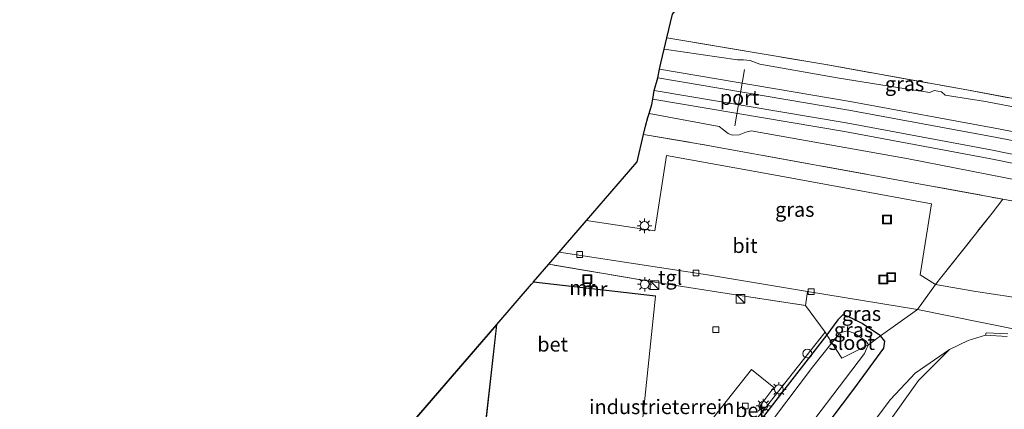
# Model space of a CAD drawing. Units: metres. Extents: x 111830 to 120008, y 399999 to 406251.
# Drawn here: x 116502 to 116671, y 401039 to 401106 of the extents above; entities that cross this region are included whole.
import ezdxf
from ezdxf.enums import TextEntityAlignment as Align

# ---------------------------------------------------------------- set-up
doc = ezdxf.new("R2010")
doc.units = ezdxf.units.M
doc.linetypes.add('IE-TERREINAFSCHEIDING', pattern=[10, 8, -2])
doc.layers.get('0').update_dxf_attribs({"lineweight": 25})
for name, color, linetype, lineweight in [('B-ME-AL-OVERIG-S-B1', 7, 'Continuous', 18), ('B-ME-GR-BOMENSTRUIKEN-GV-B6', 93, 'Continuous', 18), ('B-ME-GW-KRUINLIJN-L-B1', 93, 'Continuous', 18), ('B-ME-GW-TEENLIJN-L-B1', 93, 'Continuous', 18), ('B-ME-IE-GRASLAND-GV-B6', 93, 'Continuous', 18), ('B-ME-IE-GRONDWERKLIJN-GROND_INGERICHT-GV-B6', 253, 'Continuous', 18), ('B-ME-IE-INRICHTINGSELEMENT-S-B1', 253, 'Continuous', 18), ('B-ME-IE-MEUBILAIR_WEGMEUBILAIR-LICHTMAST-S-B1', 8, 'Continuous', 18), ('B-ME-IE-TERREINAFSCHEIDING-DOORGANG-L-B1', 8, 'IE-TERREINAFSCHEIDING-KUNSTMATIG-OPEN', 18), ('B-ME-IE-TERREINAFSCHEIDING-RASTERHEKWERK-L-B1', 8, 'IE-TERREINAFSCHEIDING', 18), ('B-ME-KG-KADASTRAAL-DAKRAND-L-B1', 13, 'Continuous', 18), ('B-ME-MW-MUUR-GV-B6', 8, 'IE-TERREINAFSCHEIDING-KUNSTMATIG', 18), ('B-ME-MW-MUUR-L-B1', 8, 'IE-TERREINAFSCHEIDING-KUNSTMATIG', 18), ('B-ME-OG-BEBOUWING-GV-B6', 173, 'Continuous', 18), ('B-ME-OG-WATER-GV-B6', 153, 'Continuous', 18), ('B-ME-SB-SPOOR-GV-B6', 253, 'Continuous', 18), ('B-ME-SB-SPOOR-L-B1', 253, 'Continuous', 18), ('B-ME-VH-VERH_SOORT-BETON-OVERIG-GV-B6', 8, 'IE-TERREINAFSCHEIDING-NATUURLIJK-HOUTWAL', 18), ('B-ME-VH-VERH_SOORT-BITUMEN-GV-B6', 8, 'IE-TERREINAFSCHEIDING-NATUURLIJK-HOUTWAL', 18), ('B-ME-VH-VERH_SOORT-TEGELS-GV-B6', 8, 'Continuous', 18), ('B-ME-VV-KOLK-S-B1', 8, 'Continuous', 18), ('B-ME-VW-MEUBILAIR_WEGMEUBILAIR-PORTAAL-L-B1', 8, 'Continuous', 18)]:
    doc.layers.add(name, color=color, linetype=linetype, lineweight=lineweight)
doc.layers.add('B-ME-GW-INSTEEKWATERGANG-L-B1', color=10, linetype='Continuous')
doc.layers.add('B-ME-KG-KADASTRAAL-OPNAMEDTMGRENS-L-B1', color=10, linetype='Continuous')
doc.styles.add('NLCS-ISO', font='NLCS-ISO.TTF')
doc.linetypes.add('IE-TERREINAFSCHEIDING-KUNSTMATIG', pattern='A,4,[82,NLCS.SHX,S=0.75,R=90,X=0,Y=0],4,-2', length=10)
doc.linetypes.add('IE-TERREINAFSCHEIDING-KUNSTMATIG-OPEN', pattern='A,7,-1.5,[67,NLCS.SHX,S=0.75,R=0,X=0,Y=0],-1.5', length=10)
doc.linetypes.add('IE-TERREINAFSCHEIDING-NATUURLIJK-HOUTWAL', pattern='A,7,-1.5,[67,NLCS.SHX,S=0.75,R=45,X=0,Y=0],-1.5,7,-1.5,[70,NLCS.SHX,S=0.75,R=0,X=0,Y=0],-1.5', length=20)

# ---------------------------------------------------------------- blocks, each defined once
blk = doc.blocks.new('kast')
blk.add_line((-0.75, -0.75), (0.75, 0.75))
blk.add_lwpolyline([(-0.75, 0.75), (0.75, 0.75), (0.75, -0.75), (-0.75, -0.75)], close=True)
blk = doc.blocks.new('dtb')
blk.add_circle((0, 0), 0.75)
blk = doc.blocks.new('lantaarnpaal')
for p, q in [((-0.75, 0), (-1.25, 0)), ((-0.88, 0.88), (-0.53, 0.53)), ((0, 0.75), (0, 1.25)), ((0.53, 0.53), (0.88, 0.88)), ((0.75, 0), (1.25, 0)), ((-0.53, -0.53), (-0.88, -0.88)), ((0, -0.75), (0, -1.25)), ((0.53, -0.53), (0.88, -0.88))]:
    blk.add_line(p, q)
blk.add_circle((0, 0), 0.75)
blk = doc.blocks.new('kolk')
blk.add_lwpolyline([(-0.5, -0.5), (0.5, -0.5), (0.5, 0.5), (-0.5, 0.5)], close=True)
blk = doc.blocks.new('put')
for p, q in [((0.75, 0.75), (-0.75, 0.75)), ((-0.75, 0.75), (-0.75, -0.75)), ((0.75, -0.75), (0.75, 0.75)), ((-0.75, -0.75), (0.75, -0.75))]:
    blk.add_line(p, q)
blk.add_lwpolyline([(-0.625, 0.625), (0.625, 0.625), (0.625, -0.625), (-0.625, -0.625)], close=True)

msp = doc.modelspace()

# ---------------------------------------------------------------- linework, layer by layer
at = {"layer": 'B-ME-GR-BOMENSTRUIKEN-GV-B6'}
for points in [[(116616.07, 400989.61, 4.995), (116633.488, 401012.588, 4.991), (116645.912, 401029.187, 4.819), (116656.488, 401043.963, 4.987), (116661.788, 401049.287, 5.05), (116665.013, 401050.825, 5.294), (116668.003, 401051.761, 5.554), (116671.75, 401051.558, 5.634)], [(116613.816, 400991.532, 4.767), (116616.603, 400995.059, 4.793), (116635.525, 401019.225, 4.743), (116651.656, 401040.684, 4.827), (116655.928, 401045.215, 4.634), (116661.788, 401049.287, 5.05), (116656.488, 401043.963, 4.987), (116645.912, 401029.187, 4.819), (116633.488, 401012.588, 4.991), (116616.07, 400989.61, 4.995), (116613.816, 400991.532, 4.767)]]:
    msp.add_polyline3d(points, dxfattribs=at)
at = {"layer": 'B-ME-GW-INSTEEKWATERGANG-L-B1'}
msp.add_polyline3d([(116609.484, 400995.225, 4.687), (116622.809, 401012.661, 4.667), (116645.356, 401042.453, 4.625), (116650.517, 401049.514, 4.613), (116650.677, 401050.73, 4.596), (116649.925, 401051.66, 4.541), (116646.773, 401053.761, 4.541), (116644.499, 401054.926, 4.571), (116643.478, 401055.238, 4.571), (116642.596, 401054.38, 4.545), (116640.693, 401051.793, 4.545), (116633.902, 401043.06, 4.52), (116621.636, 401027.195, 4.567), (116612.062, 401014.12, 4.457), (116602.258, 401001.386, 4.454)], dxfattribs=at)
at = {"layer": 'B-ME-GW-KRUINLIJN-L-B1'}
msp.add_polyline3d([(116612.757, 401100.945, 5.752), (116625.381, 401099.086, 5.731), (116626.406, 401099.122, 5.748), (116627.549, 401098.975, 5.76), (116629.181, 401098.382, 5.752), (116642.867, 401095.933, 5.773), (116655.396, 401093.975, 5.743), (116658.444, 401093.491, 5.806), (116659.2, 401093.855, 5.806), (116660.419, 401093.622, 5.819), (116661.055, 401093.042, 5.764), (116667.972, 401091.924, 5.773), (116683.528, 401088.934, 5.819), (116695.433, 401087.046, 5.79)], dxfattribs=at)
at = {"layer": 'B-ME-GW-TEENLIJN-L-B1'}
msp.add_polyline3d([(116668.003, 401051.761, 5.554), (116665.013, 401050.825, 5.294), (116661.788, 401049.287, 5.05), (116656.488, 401043.963, 4.987), (116645.912, 401029.187, 4.819), (116633.488, 401012.588, 4.991), (116616.07, 400989.61, 4.995)], dxfattribs=at)
at = {"layer": 'B-ME-IE-GRASLAND-GV-B6'}
for points in [[(116613.228, 401102.902, 4.983), (116640.553, 401098.284, 5.004), (116664.145, 401094.046, 5.302), (116675.903, 401091.88, 5.302), (116677.023, 401091.742, 5.386), (116677.21, 401091.706, 5.388), (116684.533, 401090.56, 5.387), (116684.732, 401090.48, 5.438), (116693.591, 401088.822, 5.562), (116695.433, 401087.046, 5.79), (116683.528, 401088.934, 5.819), (116667.972, 401091.924, 5.773), (116661.055, 401093.042, 5.764), (116660.419, 401093.622, 5.819), (116659.2, 401093.855, 5.806), (116658.444, 401093.491, 5.806), (116655.396, 401093.975, 5.743), (116642.867, 401095.933, 5.773), (116629.181, 401098.382, 5.752), (116627.549, 401098.975, 5.76), (116626.406, 401099.122, 5.748), (116625.381, 401099.086, 5.731), (116612.757, 401100.945, 5.752), (116613.228, 401102.902, 4.983)], [(116688.724, 401071.813, 5.659), (116671.003, 401075.135, 5.672), (116649.601, 401079.072, 5.487), (116619.954, 401084.43, 5.365), (116609.223, 401086.277, 5.285), (116609.567, 401087.704, 5.197), (116609.93, 401089.21, 5.79), (116610.142, 401089.878, 5.65)], [(116610.142, 401089.878, 5.65), (116622.2, 401087.647, 5.653), (116622.929, 401087.093, 5.638), (116623.757, 401086.447, 5.62), (116624.468, 401086.177, 5.59), (116625.661, 401086.208, 5.578), (116626.777, 401086.652, 5.584), (116627.707, 401086.883, 5.632), (116654.762, 401082.104, 5.635), (116679.363, 401077.285, 5.614)], [(116599.409, 401071.503, 4.583), (116608.087, 401081.562, 4.844), (116609.223, 401086.277, 5.285), (116619.954, 401084.43, 5.365), (116649.601, 401079.072, 5.487), (116671.003, 401075.135, 5.672), (116669.144, 401072.764, 5.054), (116660.51, 401061.827, 4.915), (116659.403, 401060.451, 4.837), (116656.742, 401062.14, 4.837), (116658.741, 401074.343, 5.054), (116632.504, 401079.13, 4.941), (116613.147, 401082.648, 4.911), (116611.136, 401069.675, 4.613), (116599.409, 401071.503, 4.583)], [(116684.588, 401056.52, 5.476), (116666.357, 401059.259, 5.167), (116659.403, 401060.451, 4.837), (116660.51, 401061.827, 4.915), (116669.144, 401072.764, 5.054), (116671.003, 401075.135, 5.672)], [(116671.003, 401075.135, 5.672), (116688.724, 401071.813, 5.659)], [(116640.419, 401052.272, 4.718), (116637.047, 401056.849, 4.735), (116637.411, 401059.252, 4.693), (116656.28, 401056.198, 4.814), (116649.925, 401051.66, 4.541), (116646.773, 401053.761, 4.541), (116644.499, 401054.926, 4.571), (116643.478, 401055.238, 4.571), (116642.596, 401054.38, 4.545), (116640.693, 401051.793, 4.545), (116640.419, 401052.272, 4.718)], [(116609.484, 400995.225, 4.687), (116622.809, 401012.661, 4.667), (116645.356, 401042.453, 4.625), (116650.517, 401049.514, 4.613), (116650.677, 401050.73, 4.596), (116649.925, 401051.66, 4.541), (116656.28, 401056.198, 4.814), (116667.351, 401053.935, 5.233), (116683.005, 401050.808, 5.608)], [(116640.693, 401051.793, 4.545), (116642.596, 401054.38, 4.545), (116643.478, 401055.238, 4.571), (116644.499, 401054.926, 4.571), (116646.773, 401053.761, 4.541), (116649.925, 401051.66, 4.541), (116647.871, 401050.12, 3.184), (116647.458, 401050.733, 3.137), (116645.431, 401052.104, 3.226), (116644.258, 401052.52, 3.226), (116642.931, 401052.169, 3.377), (116641.748, 401050.693, 3.377), (116641.566, 401050.456, 3.339), (116640.693, 401051.793, 4.545)], [(116600.973, 401002.481, 4.662), (116619.608, 401025.95, 4.617), (116628.01, 401036.574, 4.631), (116629.917, 401038.984, 4.634), (116634.781, 401045.134, 4.642), (116640.419, 401052.272, 4.718), (116640.693, 401051.793, 4.545), (116633.902, 401043.06, 4.52), (116621.636, 401027.195, 4.567), (116612.062, 401014.12, 4.457), (116602.258, 401001.386, 4.454), (116600.973, 401002.481, 4.662)], [(116602.258, 401001.386, 4.454), (116612.062, 401014.12, 4.457), (116621.636, 401027.195, 4.567), (116633.902, 401043.06, 4.52), (116640.693, 401051.793, 4.545), (116641.566, 401050.456, 3.339), (116638.253, 401046.233, 3.255), (116624.858, 401028.488, 3.28), (116605.028, 401002.261, 3.268), (116603.513, 401000.316, 3.269), (116602.258, 401001.386, 4.454)], [(116607.704, 400996.742, 3.007), (116618.675, 401011.196, 3.024), (116634.314, 401031.645, 2.999), (116647.219, 401048.629, 3.066), (116647.552, 401049.436, 3.163), (116647.871, 401050.12, 3.184), (116649.925, 401051.66, 4.541), (116650.677, 401050.73, 4.596), (116650.517, 401049.514, 4.613), (116645.356, 401042.453, 4.625), (116622.809, 401012.661, 4.667), (116609.484, 400995.225, 4.687), (116607.704, 400996.742, 3.007)], [(116671.832, 401051.968, 5.594), (116668.115, 401052.175, 5.574), (116668.003, 401051.761, 5.554), (116665.013, 401050.825, 5.294), (116661.788, 401049.287, 5.05), (116655.928, 401045.215, 4.634), (116651.656, 401040.684, 4.827), (116635.525, 401019.225, 4.743), (116616.603, 400995.059, 4.793), (116613.816, 400991.532, 4.767), (116609.484, 400995.225, 4.687)]]:
    msp.add_polyline3d(points, dxfattribs=at)
at = {"layer": 'B-ME-IE-GRONDWERKLIJN-GROND_INGERICHT-GV-B6'}
for points in [[(116613.228, 401102.902, 4.983), (116614.2, 401106.934, 4.802), (116634.899, 401131.978, 4.672), (116701.796, 401216.369, 4.09)], [(116675.903, 401091.88, 5.302), (116664.145, 401094.046, 5.302), (116640.553, 401098.284, 5.004), (116613.228, 401102.902, 4.983)], [(116607.984, 401027.128, 4.676), (116611.263, 401058.442, 4.697), (116611.275, 401058.542, 4.697), (116590.273, 401060.956, 4.741), (116592.895, 401063.952, 4.663), (116611.513, 401060.824, 4.655), (116625.419, 401058.658, 4.701), (116637.047, 401056.849, 4.735), (116640.419, 401052.272, 4.718), (116634.781, 401045.134, 4.642), (116629.917, 401038.984, 4.634), (116629.216, 401039.576, 4.579), (116631.59, 401042.773, 4.625), (116627.783, 401045.869, 4.634), (116620.399, 401036.532, 4.651)], [(116683.005, 401050.808, 5.608), (116667.351, 401053.935, 5.233), (116656.28, 401056.198, 4.814), (116659.403, 401060.451, 4.837), (116666.357, 401059.259, 5.167), (116684.588, 401056.52, 5.476)]]:
    msp.add_polyline3d(points, dxfattribs=at)
at = {"layer": 'B-ME-IE-TERREINAFSCHEIDING-DOORGANG-L-B1'}
msp.add_line((116625.419, 401058.658, 4.701), (116611.513, 401060.824, 4.655), dxfattribs=at)
at = {"layer": 'B-ME-IE-TERREINAFSCHEIDING-RASTERHEKWERK-L-B1'}
msp.add_line((116611.513, 401060.824, 4.655), (116592.895, 401063.952, 4.663), dxfattribs=at)
for points in [[(116613.228, 401102.902, 4.983), (116640.553, 401098.284, 5.004), (116664.145, 401094.046, 5.302), (116675.903, 401091.88, 5.302), (116677.023, 401091.742, 5.386), (116677.21, 401091.706, 5.388), (116684.533, 401090.56, 5.387)], [(116609.223, 401086.277, 5.285), (116619.954, 401084.43, 5.365), (116649.601, 401079.072, 5.487), (116671.003, 401075.135, 5.672)], [(116625.419, 401058.658, 4.701), (116637.047, 401056.849, 4.735), (116640.419, 401052.272, 4.718), (116640.693, 401051.793, 4.545), (116641.566, 401050.456, 3.339), (116643.278, 401047.799, 3.127), (116646.645, 401049.439, 3.179), (116647.018, 401049.725, 3.066), (116647.871, 401050.12, 3.184), (116649.925, 401051.66, 4.541), (116656.28, 401056.198, 4.814), (116659.403, 401060.451, 4.837), (116660.51, 401061.827, 4.915), (116669.144, 401072.764, 5.054), (116671.003, 401075.135, 5.672), (116688.724, 401071.813, 5.659)], [(116600.973, 401002.481, 4.662), (116619.608, 401025.95, 4.617), (116628.01, 401036.574, 4.631), (116629.917, 401038.984, 4.634), (116634.781, 401045.134, 4.642), (116640.419, 401052.272, 4.718)]]:
    msp.add_polyline3d(points, dxfattribs=at)
at = {"layer": 'B-ME-KG-KADASTRAAL-DAKRAND-L-B1'}
msp.add_polyline3d([(116571.974, 401014.541, 10.695), (116552.121, 401016.612, 10.695), (116561.94, 401027.993, 10.805), (116583.905, 401053.455, 11.052), (116581.239, 401029.629, 11.388), (116573.841, 401030.431, 11.371), (116573.115, 401024.248, 10.695), (116571.974, 401014.541, 10.695)], dxfattribs=at)
at = {"layer": 'B-ME-KG-KADASTRAAL-OPNAMEDTMGRENS-L-B1'}
for points in [[(116583.973, 401053.61, 4.75), (116589.966, 401060.557, 4.798), (116590.261, 401060.856, 4.741), (116590.273, 401060.956, 4.741), (116592.895, 401063.952, 4.663), (116594.697, 401066.041, 4.554), (116599.409, 401071.503, 4.583), (116608.087, 401081.562, 4.844), (116609.223, 401086.277, 5.285), (116609.567, 401087.704, 5.197), (116609.93, 401089.21, 5.79), (116610.142, 401089.878, 5.65), (116610.635, 401091.428, 6.021), (116610.795, 401092.369, 6.176), (116611.048, 401093.85, 6.239), (116611.682, 401096.032, 6.176), (116611.929, 401097.51, 6.214), (116612.165, 401098.547, 6.117), (116612.757, 401100.945, 5.752), (116613.228, 401102.902, 4.983), (116614.2, 401106.934, 4.802), (116634.899, 401131.978, 4.672), (116701.796, 401216.369, 4.09)], [(116307.602, 400735.734, 4.685), (116349.751, 400775.966, 4.532), (116370.806, 400798.58, 4.573), (116393.614, 400823.078, 4.585), (116430.922, 400868.817, 4.662), (116432.947, 400871.299, 4.599), (116441.992, 400882.388, 4.6), (116455.769, 400899.278, 4.6), (116455.832, 400899.355, 4.6), (116460.364, 400904.911, 4.602), (116463.404, 400908.637, 4.6), (116492.204, 400943.945, 4.6), (116492.267, 400944.022, 4.6), (116503.85, 400958.223, 4.815), (116515.344, 400972.314, 4.75), (116541.446, 401004.314, 4.75), (116547.894, 401011.788, 4.75), (116552.021, 401016.572, 4.75), (116561.853, 401027.969, 4.75), (116583.973, 401053.61, 4.75)]]:
    msp.add_polyline3d(points, dxfattribs=at)
at = {"layer": 'B-ME-MW-MUUR-GV-B6'}
msp.add_polyline3d([(116590.261, 401060.856, 4.741), (116590.273, 401060.956, 4.741), (116611.275, 401058.542, 4.697), (116611.263, 401058.442, 4.697), (116590.261, 401060.856, 4.741)], dxfattribs=at)
at = {"layer": 'B-ME-MW-MUUR-L-B1'}
msp.add_line((116611.269, 401058.492, 4.697), (116590.267, 401060.906, 4.741), dxfattribs=at)
at = {"layer": 'B-ME-OG-BEBOUWING-GV-B6'}
msp.add_polyline3d([(116583.973, 401053.61, 4.75), (116581.316, 401029.872, 4.798), (116581.306, 401029.772, 4.798), (116581.283, 401029.574, 4.75), (116573.885, 401030.376, 4.75), (116573.157, 401024.181, 4.75), (116572.066, 401014.873, 4.731), (116572.05, 401014.775, 4.731), (116572.018, 401014.486, 4.75), (116552.021, 401016.572, 4.75), (116561.853, 401027.969, 4.75), (116583.973, 401053.61, 4.75)], dxfattribs=at)
at = {"layer": 'B-ME-OG-WATER-GV-B6'}
for points in [[(116646.645, 401049.439, 3.179), (116643.278, 401047.799, 3.127), (116641.566, 401050.456, 3.339), (116641.748, 401050.693, 3.377), (116642.931, 401052.169, 3.377), (116644.258, 401052.52, 3.226), (116645.431, 401052.104, 3.226), (116647.458, 401050.733, 3.137), (116647.871, 401050.12, 3.184), (116647.018, 401049.725, 3.066), (116646.645, 401049.439, 3.179)], [(116603.513, 401000.316, 3.269), (116605.028, 401002.261, 3.268), (116624.858, 401028.488, 3.28), (116638.253, 401046.233, 3.255), (116641.566, 401050.456, 3.339), (116643.278, 401047.799, 3.127), (116646.645, 401049.439, 3.179), (116647.018, 401049.725, 3.066), (116647.871, 401050.12, 3.184), (116647.552, 401049.436, 3.163), (116647.219, 401048.629, 3.066), (116634.314, 401031.645, 2.999), (116618.675, 401011.196, 3.024), (116607.704, 400996.742, 3.007), (116603.513, 401000.316, 3.269)]]:
    msp.add_polyline3d(points, dxfattribs=at)
at = {"layer": 'B-ME-SB-SPOOR-GV-B6'}
for points in [[(116610.142, 401089.878, 5.65), (116610.635, 401091.428, 6.021), (116610.795, 401092.369, 6.176), (116611.048, 401093.85, 6.239), (116611.682, 401096.032, 6.176), (116611.929, 401097.51, 6.214), (116612.165, 401098.547, 6.117), (116612.757, 401100.945, 5.752), (116625.381, 401099.086, 5.731), (116626.406, 401099.122, 5.748), (116627.549, 401098.975, 5.76), (116629.181, 401098.382, 5.752), (116642.867, 401095.933, 5.773), (116655.396, 401093.975, 5.743), (116658.444, 401093.491, 5.806), (116659.2, 401093.855, 5.806), (116660.419, 401093.622, 5.819), (116661.055, 401093.042, 5.764), (116667.972, 401091.924, 5.773), (116683.528, 401088.934, 5.819)], [(116679.363, 401077.285, 5.614), (116654.762, 401082.104, 5.635), (116627.707, 401086.883, 5.632), (116626.777, 401086.652, 5.584), (116625.661, 401086.208, 5.578), (116624.468, 401086.177, 5.59), (116623.757, 401086.447, 5.62), (116622.929, 401087.093, 5.638), (116622.2, 401087.647, 5.653), (116610.142, 401089.878, 5.65)]]:
    msp.add_polyline3d(points, dxfattribs=at)
at = {"layer": 'B-ME-SB-SPOOR-L-B1'}
for points in [[(116611.929, 401097.51, 6.214), (116644.751, 401091.953, 6.252), (116670.254, 401087.237, 6.277), (116685.763, 401084.195, 6.294), (116705.376, 401080.156, 6.307), (116735.116, 401073.637, 6.256), (116758.748, 401068.115, 6.265), (116791.693, 401060.195, 6.328)], [(116611.682, 401096.032, 6.176), (116644.491, 401090.475, 6.21), (116669.975, 401085.764, 6.244), (116685.466, 401082.724, 6.218), (116705.065, 401078.688, 6.273), (116734.785, 401072.174, 6.223), (116758.406, 401066.655, 6.227), (116791.284, 401058.749, 6.307)], [(116611.048, 401093.85, 6.239), (116644.04, 401088.249, 6.227), (116668.925, 401083.618, 6.239), (116700.71, 401077.173, 6.256), (116733.18, 401070.052, 6.256), (116757.95, 401064.35, 6.281), (116793.328, 401055.853, 6.328)], [(116610.795, 401092.369, 6.176), (116643.776, 401086.774, 6.185), (116668.64, 401082.147, 6.176), (116700.399, 401075.707, 6.218), (116732.849, 401068.587, 6.202), (116757.613, 401062.887, 6.21), (116792.956, 401054.401, 6.328)]]:
    msp.add_polyline3d(points, dxfattribs=at)
at = {"layer": 'B-ME-VH-VERH_SOORT-BETON-OVERIG-GV-B6'}
for points in [[(116590.261, 401060.856, 4.741), (116611.263, 401058.442, 4.697), (116607.984, 401027.128, 4.676), (116581.316, 401029.872, 4.798), (116583.973, 401053.61, 4.75), (116589.966, 401060.557, 4.798), (116590.261, 401060.856, 4.741)], [(116671.75, 401051.558, 5.634), (116668.003, 401051.761, 5.554), (116668.115, 401052.175, 5.574), (116671.832, 401051.968, 5.594)], [(116629.917, 401038.984, 4.634), (116628.01, 401036.574, 4.631), (116627.322, 401037.114, 4.663), (116624.233, 401033.308, 4.688), (116620.399, 401036.532, 4.651), (116627.783, 401045.869, 4.634), (116631.59, 401042.773, 4.625), (116629.216, 401039.576, 4.579), (116629.917, 401038.984, 4.634)]]:
    msp.add_polyline3d(points, dxfattribs=at)
at = {"layer": 'B-ME-VH-VERH_SOORT-BITUMEN-GV-B6'}
msp.add_polyline3d([(116594.697, 401066.041, 4.554), (116599.409, 401071.503, 4.583), (116611.136, 401069.675, 4.613), (116613.147, 401082.648, 4.911), (116632.504, 401079.13, 4.941), (116658.741, 401074.343, 5.054), (116656.742, 401062.14, 4.837), (116659.403, 401060.451, 4.837), (116656.28, 401056.198, 4.814), (116637.411, 401059.252, 4.693), (116620.219, 401062.116, 4.592), (116611.965, 401063.416, 4.588), (116594.697, 401066.041, 4.554)], dxfattribs=at)
at = {"layer": 'B-ME-VH-VERH_SOORT-TEGELS-GV-B6'}
msp.add_polyline3d([(116592.895, 401063.952, 4.663), (116594.697, 401066.041, 4.554), (116611.965, 401063.416, 4.588), (116620.219, 401062.116, 4.592), (116637.411, 401059.252, 4.693), (116637.047, 401056.849, 4.735), (116625.419, 401058.658, 4.701), (116611.513, 401060.824, 4.655), (116592.895, 401063.952, 4.663)], dxfattribs=at)
at = {"layer": 'B-ME-VW-MEUBILAIR_WEGMEUBILAIR-PORTAAL-L-B1'}
msp.add_line((116624.88, 401087.76, 6.084), (116626.555, 401097.468, 6.059), dxfattribs=at)

# ---------------------------------------------------------------- block references
at = {"layer": 'B-ME-AL-OVERIG-S-B1', "rotation": 90}
msp.add_blockref('dtb', (116637.365, 401048.584, 4.667), dxfattribs=at)
at = {"layer": 'B-ME-IE-INRICHTINGSELEMENT-S-B1', "rotation": 90}
for name, p in [('put', (116651.063, 401071.646, 4.953)), ('put', (116599.536, 401061.387, 4.688)), ('put', (116650.429, 401061.315, 4.827)), ('put', (116651.767, 401061.733, 4.819)), ('kast', (116611.074, 401060.367, 5.02)), ('kast', (116625.886, 401058.017, 5.096))]:
    msp.add_blockref(name, p, dxfattribs=at)
at = {"layer": 'B-ME-IE-MEUBILAIR_WEGMEUBILAIR-LICHTMAST-S-B1', "rotation": 90}
for p in [(116609.365, 401070.569, 4.747), (116609.402, 401060.508, 4.609), (116632.463, 401042.443, 4.634), (116629.796, 401039.582, 4.621)]:
    msp.add_blockref('lantaarnpaal', p, dxfattribs=at)
at = {"layer": 'B-ME-VV-KOLK-S-B1', "rotation": 90}
for p in [(116598.218, 401065.638, 4.495), (116618.236, 401062.444, 4.558), (116638.033, 401059.247, 4.676), (116621.642, 401052.713, 4.524), (116626.708, 401039.595, 4.604)]:
    msp.add_blockref('kolk', p, dxfattribs=at)

# ---------------------------------------------------------------- texts
at = {"layer": 'B-ME-IE-GRASLAND-GV-B6', "ltscale": 0.2, "style": 'NLCS-ISO'}
for p in [(116654.095, 401094.974), (116635.206, 401073.364), (116646.6635, 401055.456), (116645.309, 401052.679)]:
    msp.add_text('gras', height=2.5, dxfattribs=at).set_placement(p, align=Align.MIDDLE_CENTER)
at = {"layer": 'B-ME-IE-GRONDWERKLIJN-GROND_INGERICHT-GV-B6', "ltscale": 0.2, "style": 'NLCS-ISO'}
msp.add_text('industrieterrein', height=2.5, dxfattribs=at).set_placement((116612.3268, 401039.4358), align=Align.MIDDLE_CENTER)
at = {"layer": 'B-ME-MW-MUUR-GV-B6', "ltscale": 0.2, "style": 'NLCS-ISO'}
msp.add_text('mr', height=2.5, dxfattribs=at).set_placement((116598.6666, 401059.9304), align=Align.MIDDLE_CENTER)
at = {"layer": 'B-ME-MW-MUUR-L-B1', "ltscale": 0.2, "style": 'NLCS-ISO'}
msp.add_text('mr', height=2.5, dxfattribs=at).set_placement((116600.768, 401059.699), align=Align.MIDDLE_CENTER)
at = {"layer": 'B-ME-OG-WATER-GV-B6', "ltscale": 0.2, "style": 'NLCS-ISO'}
msp.add_text('sloot', height=2.5, dxfattribs=at).set_placement((116644.9863, 401050.4725), align=Align.MIDDLE_CENTER)
at = {"layer": 'B-ME-VH-VERH_SOORT-BETON-OVERIG-GV-B6', "ltscale": 0.2, "style": 'NLCS-ISO'}
for p in [(116593.5749, 401050.1887), (116627.5986, 401038.8571)]:
    msp.add_text('bet', height=2.5, dxfattribs=at).set_placement(p, align=Align.MIDDLE_CENTER)
at = {"layer": 'B-ME-VH-VERH_SOORT-BITUMEN-GV-B6', "ltscale": 0.2, "style": 'NLCS-ISO'}
msp.add_text('bit', height=2.5, dxfattribs=at).set_placement((116626.6424, 401067.1503), align=Align.MIDDLE_CENTER)
at = {"layer": 'B-ME-VH-VERH_SOORT-TEGELS-GV-B6', "ltscale": 0.2, "style": 'NLCS-ISO'}
msp.add_text('tgl', height=2.5, dxfattribs=at).set_placement((116613.7846, 401061.6733), align=Align.MIDDLE_CENTER)
at = {"layer": 'B-ME-VW-MEUBILAIR_WEGMEUBILAIR-PORTAAL-L-B1', "ltscale": 0.2, "style": 'NLCS-ISO'}
msp.add_text('port', height=2.5, dxfattribs=at).set_placement((116625.7175, 401092.614), align=Align.MIDDLE_CENTER)

doc.saveas('drawing.dxf')
